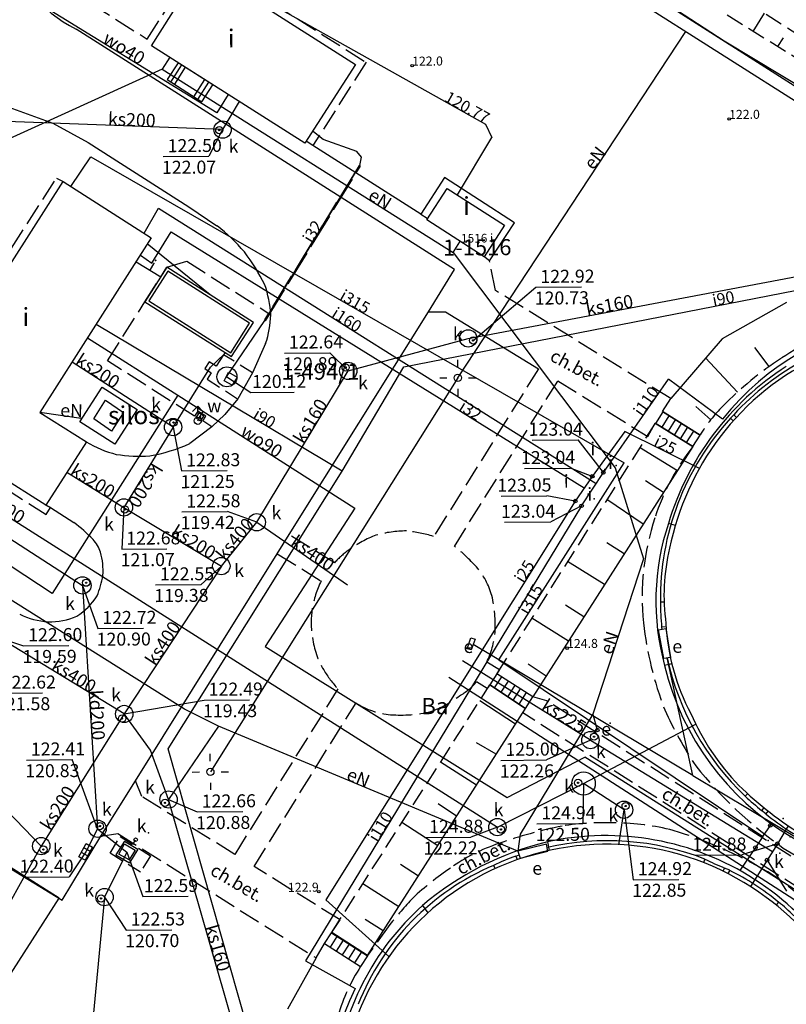
# Model space of a CAD drawing. Extents: x 7490082 to 119189402, y 5897176 to 147361190.
# Drawn here: x 7494560 to 7494613, y 5902568 to 5902636 of the extents above; entities that cross this region are included whole.
import ezdxf
from ezdxf.enums import TextEntityAlignment as Align

# ---------------------------------------------------------------- set-up
doc = ezdxf.new("R2010")
doc.units = 0
doc.header["$MEASUREMENT"] = 0
for name, pattern in [('1', [0]), ('11', [3, 2.5, -0.5]), ('4', [2.5, 1.5, -1]), ('BGS', [7.5, 7.5]), ('BUD', [0]), ('KOC', [2, 1.5, -0.5]), ('KOJ', [0]), ('KOU', [1.5, 1, -0.5]), ('UPE', [0]), ('UPW', [0]), ('WSD', [1.75, 1.25, -0.5]), ('WSG', [0]), ('WSQ', [1.75, 1.25, -0.5])]:
    doc.linetypes.add(name, pattern=pattern)
doc.layers.get('0').update_dxf_attribs({"color": 1, "linetype": 'CONTINUOUS', "lineweight": 70})
for name, color, linetype in [('EBTOO', 7, 'CONTINUOUS'), ('EBTPO', 7, '1'), ('EBUOA', 7, 'CONTINUOUS'), ('EBUPP', 7, 'BUD'), ('EBUTN', 7, 'CONTINUOUS'), ('NUMERY_DZIALEK', 7, 'CONTINUOUS'), ('NUMERY_KONTUROW', 3, 'CONTINUOUS'), ('PUNKTY_STAB', 7, 'CONTINUOUS'), ('SDROK', 7, 'CONTINUOUS'), ('SDRPK', 7, '11'), ('SZOPO', 7, 'BGS'), ('SZWPT', 7, '4'), ('UEEOA', 7, 'CONTINUOUS'), ('UEEOC', 1, 'CONTINUOUS'), ('UEEOO', 1, 'CONTINUOUS'), ('UEEPA', 1, '1'), ('UEEPON', 1, '1'), ('UEEPOS', 1, '1'), ('UINOA', 7, 'CONTINUOUS'), ('UINOO', 7, 'CONTINUOUS'), ('UINPA', 7, '1'), ('UINPO', 7, '1'), ('UKKOA', 34, 'CONTINUOUS'), ('UKKOO', 14, 'CONTINUOUS'), ('UKKPA', 7, '1'), ('UKKPOD', 23, '1'), ('UKKPOR', 34, '1'), ('UWWOA', 7, 'CONTINUOUS'), ('UWWOO', 5, 'CONTINUOUS'), ('UWWPA', 5, '1'), ('UWWPO', 5, 'UPW'), ('WUKOS', 7, 'CONTINUOUS'), ('WUKPS', 7, '1')]:
    doc.layers.add(name, color=color, linetype=linetype)

# ---------------------------------------------------------------- blocks, each defined once
blk = doc.blocks.new('LAT')
for p, q in [((0, 0.75), (0, 1.25)), ((-1.25, 0), (-0.75, 0)), ((0.75, 0), (1.25, 0)), ((0, -0.75), (0, -1.25))]:
    blk.add_line(p, q)
blk = doc.blocks.new('SLS')
blk.add_circle((0, 0), 0.25)
blk = doc.blocks.new('ARM')
blk.add_circle((0, 0), 0.125)
at = {"layer": 'PUNKTY_STAB'}
blk.add_point((0.885, 0.475), dxfattribs=at)
blk = doc.blocks.new('WLZ')
for radius in [0.25, 0.045]:
    blk.add_circle((0, 0), radius)
blk = doc.blocks.new('KRA')
for p, q in [((-0.525, 0.25), (0.525, 0.25)), ((-0.525, -0.25), (-0.525, 0.25)), ((-0.175, -0.25), (-0.175, 0.25)), ((0.175, -0.25), (0.175, 0.25)), ((0.525, 0.25), (0.525, -0.25)), ((0.525, -0.25), (-0.525, -0.25))]:
    blk.add_line(p, q)
blk = doc.blocks.new('HYP')
for p, q in [((0, 1), (-0.35355, 0.64645)), ((0, 0.5), (0, 1)), ((0, 1), (0.35355, 0.64645))]:
    blk.add_line(p, q)
blk.add_circle((0, 0), 0.25)
blk = doc.blocks.new('ZAS')
for p, q in [((-0.2, 0.2), (-0.2, -0.2)), ((0.2, 0.2), (-0.2, 0.2)), ((0.2, -0.2), (0.2, 0.2)), ((-0.2, -0.2), (0.2, -0.2))]:
    blk.add_line(p, q)
blk.add_circle((0, 0), 0.045)
blk = doc.blocks.new('WSP')
blk.add_circle((0, 0), 0.09)

msp = doc.modelspace()

# ---------------------------------------------------------------- linework, layer by layer
at = {"layer": 'EBTPO', "linetype": '1'}
for p, q in [((7494571.16, 5902633.12), (7494570.39, 5902631.96)), ((7494573.56, 5902631.59), (7494571.16, 5902633.12)), ((7494570.64, 5902631.79), (7494571.4, 5902632.97)), ((7494571.64, 5902632.82), (7494570.89, 5902631.63)), ((7494570.39, 5902631.96), (7494572.79, 5902630.42)), ((7494572.24, 5902630.77), (7494572.99, 5902631.96)), ((7494572.51, 5902630.59), (7494573.28, 5902631.77)), ((7494572.79, 5902630.42), (7494573.56, 5902631.59)), ((7494565.32, 5902608.48), (7494566.12, 5902609.76)), ((7494566.12, 5902609.76), (7494567.37, 5902608.91)), ((7494567.37, 5902608.91), (7494566.55, 5902607.63)), ((7494604.21, 5902608.15), (7494604.71, 5902608.95)), ((7494604.64, 5902607.89), (7494605.13, 5902608.68)), ((7494604.66, 5902608.98), (7494607.26, 5902607.35)), ((7494566.55, 5902607.63), (7494565.32, 5902608.48)), ((7494604.16, 5902608.18), (7494606.76, 5902606.56)), ((7494605.07, 5902607.62), (7494605.56, 5902608.41)), ((7494605.49, 5902607.35), (7494605.98, 5902608.15)), ((7494605.91, 5902607.09), (7494606.41, 5902607.89)), ((7494606.33, 5902606.83), (7494606.83, 5902607.62)), ((7494606.76, 5902606.56), (7494607.26, 5902607.35)), ((7494593.19, 5902590.83), (7494592.72, 5902590.06)), ((7494595.7, 5902589.22), (7494593.19, 5902590.83)), ((7494593.04, 5902589.84), (7494593.54, 5902590.62)), ((7494593.99, 5902590.32), (7494593.48, 5902589.56)), ((7494592.72, 5902590.06), (7494595.19, 5902588.43)), ((7494594.44, 5902590.03), (7494593.95, 5902589.24)), ((7494594.82, 5902589.78), (7494594.32, 5902589.01)), ((7494595.23, 5902589.52), (7494594.72, 5902588.73)), ((7494595.19, 5902588.43), (7494595.7, 5902589.22)), ((7494581.28, 5902572.15), (7494581.76, 5902572.89)), ((7494582.14, 5902572.64), (7494581.66, 5902571.9)), ((7494581.76, 5902572.89), (7494584.25, 5902571.3)), ((7494581.28, 5902572.15), (7494583.77, 5902570.56)), ((7494582.56, 5902572.38), (7494582.09, 5902571.63)), ((7494582.98, 5902572.11), (7494582.51, 5902571.37)), ((7494583.41, 5902571.83), (7494582.93, 5902571.09)), ((7494583.83, 5902571.57), (7494583.35, 5902570.82)), ((7494584.25, 5902571.3), (7494583.77, 5902570.56))]:
    msp.add_line(p, q, dxfattribs=at)
for centre, radius, start, end in [((7494623.19349, 5902596.22144), 18.24184, 85.8867585, 143.0223745), ((7494623.88932, 5902595.68245), 19.12193, 142.9863194, 168.4574077), ((7494618.56388, 5902596.24425), 13.80139, 166.3182235, 188.1141076), ((7494619.75284, 5902595.054), 14.8715, 182.9206928, 208.0204774), ((7494621.73084, 5902594.58354), 16.45166, 203.3326052, 224.2668043), ((7494627.30197, 5902600.71009), 24.72249, 225.4223012, 238.7188374), ((7494600.78097, 5902560.58035), 18.44186, 53.1750232, 173.9793083), ((7494601.30222, 5902560.8792), 17.8918, 27.3147879, 53.9376083)]:
    msp.add_arc(centre, radius, start, end, dxfattribs=at)
at = {"layer": 'EBUPP', "linetype": 'BUD'}
for p, q in [((7494569.31, 5902634.3), (7494572.78, 5902639.78)), ((7494572.78, 5902639.78), (7494583.43, 5902633.01)), ((7494579.92, 5902627.55), (7494569.31, 5902634.3)), ((7494583.43, 5902633.01), (7494579.92, 5902627.55)), ((7494555.48, 5902612.82), (7494563.19, 5902624.9)), ((7494563.19, 5902624.9), (7494569.29, 5902621)), ((7494588.35, 5902622.24), (7494589.77, 5902624.43)), ((7494589.77, 5902624.43), (7494593.73, 5902621.88)), ((7494592.32, 5902619.69), (7494588.35, 5902622.24)), ((7494593.73, 5902621.88), (7494592.32, 5902619.69)), ((7494569.29, 5902621), (7494561.59, 5902608.92)), ((7494561.99, 5902602.49), (7494549.48, 5902610.45)), ((7494561.59, 5902608.92), (7494564.8, 5902606.89)), ((7494564.8, 5902606.89), (7494561.99, 5902602.49))]:
    msp.add_line(p, q, dxfattribs=at)
at = {"layer": 'SDRPK', "linetype": 'KOC'}
for p, q in [((7494569.02, 5902634.76), (7494572.62, 5902640.46)), ((7494572.62, 5902640.46), (7494584.16, 5902633.16)), ((7494565.13, 5902637.21), (7494569.02, 5902634.76)), ((7494584.16, 5902633.16), (7494580.48, 5902627.4)), ((7494555.32, 5902613.55), (7494562.73, 5902625.14)), ((7494562.73, 5902625.14), (7494563.19, 5902624.9)), ((7494592.7, 5902619.42), (7494592.29, 5902619.71)), ((7494568.85, 5902616.58), (7494570.37, 5902618.97)), ((7494570.37, 5902618.97), (7494571.76, 5902619.39)), ((7494571.76, 5902619.39), (7494577.57, 5902615.68)), ((7494593.11, 5902617.36), (7494592.7, 5902619.42)), ((7494605.23, 5902609.87), (7494593.11, 5902617.36)), ((7494566.27, 5902612.48), (7494568.85, 5902616.58)), ((7494572.29, 5902608.65), (7494566.27, 5902612.48)), ((7494596.08, 5902611.93), (7494588.83, 5902600.33)), ((7494590.26, 5902599.64), (7494597.42, 5902611.1)), ((7494597.42, 5902611.1), (7494603.64, 5902607.26)), ((7494549, 5902610.13), (7494562.03, 5902601.85)), ((7494604.66, 5902608.98), (7494605.23, 5902609.87)), ((7494572.51, 5902609.01), (7494572.29, 5902608.65)), ((7494573.07, 5902608.66), (7494572.51, 5902609.01)), ((7494572.86, 5902608.33), (7494573.07, 5902608.66)), ((7494573.49, 5902607.91), (7494572.86, 5902608.33)), ((7494603.64, 5902607.26), (7494604.16, 5902608.18)), ((7494562.33, 5902602.33), (7494561.99, 5902602.49)), ((7494562.03, 5902601.85), (7494562.33, 5902602.33)), ((7494581.96, 5902598.51), (7494578.83, 5902600.46)), ((7494578.01, 5902599.13), (7494581.05, 5902597.25)), ((7494592.51, 5902591.64), (7494593.38, 5902591.11)), ((7494593.38, 5902591.11), (7494593.19, 5902590.83)), ((7494592.54, 5902589.81), (7494591.8, 5902590.26)), ((7494582.21, 5902589.78), (7494575.07, 5902578.32)), ((7494592.72, 5902590.06), (7494592.54, 5902589.81)), ((7494576.41, 5902577.48), (7494583.46, 5902588.82)), ((7494596.65, 5902588.95), (7494595.7, 5902589.22)), ((7494627.05, 5902569.62), (7494596.65, 5902588.95)), ((7494594.99, 5902588.12), (7494595.19, 5902588.43)), ((7494626.22, 5902568.29), (7494594.99, 5902588.12)), ((7494568.64, 5902582.32), (7494568.19, 5902583.41)), ((7494575.07, 5902578.32), (7494568.64, 5902582.32)), ((7494565.8, 5902579.58), (7494566.98, 5902579.76)), ((7494566.98, 5902579.76), (7494580.69, 5902571.16)), ((7494582.35, 5902573.79), (7494576.41, 5902577.48)), ((7494581.76, 5902572.89), (7494582.35, 5902573.79)), ((7494585.79, 5902573.46), (7494584.26, 5902571.33)), ((7494580.69, 5902571.16), (7494581.28, 5902572.15)), ((7494584.26, 5902571.33), (7494584.25, 5902571.3))]:
    msp.add_line(p, q, dxfattribs=at)
at = {"layer": 'SDRPK', "linetype": 'KOJ'}
for p, q in [((7494590.28, 5902618.8), (7494564.1, 5902635.46)), ((7494559.43, 5902630.05), (7494562.49, 5902628.95)), ((7494562.49, 5902628.95), (7494564.93, 5902627.6)), ((7494580.48, 5902627.4), (7494580.02, 5902627.7)), ((7494564.93, 5902627.6), (7494571.88, 5902623.16)), ((7494587.94, 5902622.65), (7494580.48, 5902627.4)), ((7494589.59, 5902625.18), (7494587.94, 5902622.65)), ((7494594.43, 5902622.05), (7494589.59, 5902625.18)), ((7494571.88, 5902623.16), (7494573.84, 5902621.84)), ((7494587.94, 5902622.65), (7494588.38, 5902622.37)), ((7494592.7, 5902619.42), (7494594.43, 5902622.05)), ((7494588.47, 5902615.88), (7494590.28, 5902618.8)), ((7494578.83, 5902600.46), (7494588.47, 5902615.88)), ((7494577.2, 5902613.68), (7494576.3, 5902611.66)), ((7494576.3, 5902611.66), (7494575.27, 5902609.86)), ((7494564.35, 5902608.26), (7494565.89, 5902610.66)), ((7494565.89, 5902610.66), (7494568.31, 5902609.12)), ((7494575.27, 5902609.86), (7494574.38, 5902608.78)), ((7494568.31, 5902609.12), (7494566.78, 5902606.71)), ((7494574.38, 5902608.78), (7494573.49, 5902607.91)), ((7494566.78, 5902606.71), (7494564.35, 5902608.26)), ((7494573.49, 5902607.91), (7494571.95, 5902606.76)), ((7494561.99, 5902602.49), (7494562.33, 5902602.33)), ((7494562.33, 5902602.33), (7494563.94, 5902601.3)), ((7494578.01, 5902599.13), (7494578.83, 5902600.46)), ((7494568.19, 5902583.41), (7494578.01, 5902599.13)), ((7494565.8, 5902579.58), (7494568.19, 5902583.41)), ((7494563.12, 5902575.16), (7494565.8, 5902579.58)), ((7494558.78, 5902577.8), (7494563.12, 5902575.16))]:
    msp.add_line(p, q, dxfattribs=at)
at = {"layer": 'SDRPK', "linetype": 'KOU'}
for p, q in [((7494574.3, 5902612.91), (7494573.78, 5902612.13)), ((7494576.3, 5902611.66), (7494574.3, 5902612.91)), ((7494573.3, 5902612.42), (7494572.99, 5902611.95)), ((7494573.78, 5902612.13), (7494573.3, 5902612.42)), ((7494572.99, 5902611.95), (7494573.44, 5902611.65)), ((7494573.44, 5902611.65), (7494573.17, 5902611.22)), ((7494573.17, 5902611.22), (7494575.27, 5902609.86)), ((7494566.44, 5902578.4), (7494567.13, 5902579.56)), ((7494567.13, 5902579.56), (7494569.24, 5902578.23)), ((7494568.54, 5902577.08), (7494566.44, 5902578.4)), ((7494569.24, 5902578.23), (7494568.54, 5902577.08))]:
    msp.add_line(p, q, dxfattribs=at)
at = {"layer": 'SDRPK', "linetype": 'KOJ'}
for centre, radius, start, end in [((7494567.7737, 5902643.04188), 8.43085, 188.7919496, 244.1422983), ((7494565.11619, 5902610.85471), 14.03141, 40.8092417, 51.5392029), ((7494563.62192, 5902610.89171), 15.17153, 26.8943092, 37.012654), ((7494568.32777, 5902614.91306), 9.27093, 4.7275175, 17.8477275), ((7494570.49158, 5902615.94684), 7.08071, 341.3654535, 357.8171923), ((7494568.65378, 5902613.13255), 7.34074, 238.3075241, 255.9658744), ((7494567.09933, 5902617.592), 11.8712, 280.1663038, 294.1124246), ((7494568.52841, 5902617.01835), 11.13112, 261.4506941, 273.4315294), ((7494558.07924, 5902593.42887), 9.81099, 42.9116342, 53.3451608), ((7494563.91746, 5902598.74079), 1.92019, 15.1406779, 45.4365689), ((7494561.67772, 5902597.99045), 4.28043, 355.0797782, 17.005505), ((7494560.02433, 5902598.5529), 5.9906, 337.0847922, 351.0732615), ((7494561.53864, 5902598.79597), 4.76048, 303.1510156, 327.2452765), ((7494562.60329, 5902600.01897), 5.62057, 244.5779535, 265.4193154), ((7494562.17412, 5902599.52683), 5.11051, 269.7790746, 292.6465154)]:
    msp.add_arc(centre, radius, start, end, dxfattribs=at)
at = {"layer": 'SDRPK', "linetype": 'KOC'}
for centre, radius, start, end in [((7494622.03741, 5902598.79462), 16.62168, 104.3147819, 123.3785142), ((7494626.5976, 5902591.83464), 24.94251, 123.3299421, 135.4076355), ((7494616.28398, 5902601.83043), 10.58107, 134.7439182, 148.529144), ((7494619.16628, 5902596.8006), 15.78159, 141.7963628, 162.211978), ((7494620.83346, 5902596.10647), 17.58177, 161.71784, 185.7489681), ((7494587.69365, 5902592.92206), 8.02081, 110.8781936, 125.9748815), ((7494586.99179, 5902592.6804), 8.03081, 90.274131, 105.5775913), ((7494585.90394, 5902590.65471), 10.11102, 73.2005685, 84.0424961), ((7494586.91781, 5902593.9408), 6.74068, 125.724775, 137.3723491), ((7494583.8107, 5902591.15604), 10.66107, 41.5320872, 52.7670178), ((7494587.66495, 5902594.74078), 5.40054, 16.0287636, 40.1743769), ((7494587.05878, 5902594.24508), 6.72068, 153.4483318, 171.0156086), ((7494583.7232, 5902594.13079), 9.37094, 357.2626646, 12.957224), ((7494586.71591, 5902594.38557), 6.36064, 171.783325, 189.6025304), ((7494627.89021, 5902597.17374), 24.71249, 186.5721138, 200.9570205), ((7494586.886, 5902594.32541), 6.23063, 334.4583491, 354.0844011), ((7494586.43801, 5902594.15304), 6.05061, 187.8701592, 210.4167163), ((7494588.0151, 5902595.1795), 7.9308, 211.0433193, 222.9430452), ((7494588.45465, 5902593.1411), 4.41044, 299.3132712, 319.2786233), ((7494586.21965, 5902592.95877), 4.9805, 236.3022937, 265.7723112), ((7494586.24979, 5902594.92201), 7.12072, 289.5388935, 307.7979919), ((7494586.55912, 5902596.74423), 8.78088, 265.3841432, 283.6497598), ((7494631.58789, 5902600.55687), 29.43297, 204.5349402, 213.2023074), ((7494630.09223, 5902603.05606), 29.69299, 218.8268619, 234.9049106), ((7494604.28339, 5902547.93841), 33.00333, 101.4566307, 109.3723137), ((7494600.67167, 5902561.57236), 18.94191, 87.7751601, 98.9400896), ((7494601.22044, 5902563.4493), 17.05172, 75.772872, 89.3730791), ((7494596.74536, 5902551.37911), 29.88301, 59.4108723, 73.1425591), ((7494597.30316, 5902567.13376), 12.58127, 108.3802542, 125.5539209), ((7494621.66551, 5902592.42834), 16.17163, 237.6854128, 255.8984264), ((7494602.16841, 5902559.42018), 21.69219, 124.1618207, 132.9373206), ((7494602.27958, 5902561.98045), 17.95181, 34.3090534, 57.3974007), ((7494606.83434, 5902556.82285), 26.8227, 136.4568972, 141.6657614), ((7494594.71242, 5902563.47133), 13.03131, 147.0715691, 163.4941767)]:
    msp.add_arc(centre, radius, start, end, dxfattribs=at)
at = {"layer": 'SZOPO', "linetype": 'BGS'}
for p, q in [((7494570.37, 5902659.86), (7494608.93, 5902634.64)), ((7494608.93, 5902634.64), (7494631.77, 5902620.81)), ((7494562.91, 5902575.28), (7494524.88, 5902599.49)), ((7494556.28, 5902564.95), (7494562.91, 5902575.28))]:
    msp.add_line(p, q, dxfattribs=at)
at = {"layer": 'SZWPT', "linetype": '1'}
for p, q in [((7494570.37, 5902618.97), (7494568.85, 5902616.58)), ((7494576.36, 5902615.15), (7494570.37, 5902618.97)), ((7494570.44, 5902618.69), (7494569.12, 5902616.64)), ((7494576.08, 5902615.09), (7494570.44, 5902618.69)), ((7494568.85, 5902616.58), (7494574.85, 5902612.78)), ((7494569.12, 5902616.64), (7494574.79, 5902613.05)), ((7494574.79, 5902613.05), (7494576.08, 5902615.09)), ((7494574.85, 5902612.78), (7494576.36, 5902615.15))]:
    msp.add_line(p, q, dxfattribs=at)
at = {"layer": 'UEEPA', "linetype": '1'}
for p, q in [((7494604.39, 5902593.86), (7494604.89, 5902593.95)), ((7494604.75, 5902591.87), (7494604.39, 5902593.86)), ((7494604.89, 5902593.95), (7494605.21, 5902591.96)), ((7494591.14, 5902592.55), (7494591.41, 5902593.32)), ((7494591.41, 5902593.32), (7494591.7, 5902593.21)), ((7494591.7, 5902593.21), (7494591.43, 5902592.47)), ((7494591.43, 5902592.47), (7494591.14, 5902592.55)), ((7494605.21, 5902591.96), (7494604.75, 5902591.87)), ((7494596.63, 5902579.03), (7494594.66, 5902578.54)), ((7494596.74, 5902578.54), (7494596.63, 5902579.03)), ((7494594.66, 5902578.54), (7494594.82, 5902578.05)), ((7494594.82, 5902578.05), (7494596.74, 5902578.54))]:
    msp.add_line(p, q, dxfattribs=at)
at = {"layer": 'UEEPON', "linetype": '1'}
for p, q in [((7494596.13, 5902641.75), (7494624.53, 5902623.68)), ((7494590.5, 5902611.31), (7494606.28, 5902635.29)), ((7494570.57, 5902633.5), (7494570.05, 5902632.69)), ((7494570.05, 5902632.69), (7494558.56, 5902627.45)), ((7494570.05, 5902632.69), (7494590.17, 5902619.98)), ((7494573.37, 5902617.06), (7494569.02, 5902620.58)), ((7494590.17, 5902619.98), (7494590.65, 5902620.72)), ((7494590.65, 5902620.72), (7494590.67, 5902620.75)), ((7494590.17, 5902619.98), (7494601.39, 5902605.08)), ((7494590.5, 5902611.31), (7494573.38, 5902584.03)), ((7494564.44, 5902608.5), (7494561.59, 5902608.92)), ((7494609.59, 5902608.75), (7494609.37, 5902608.51)), ((7494609.77, 5902608.58), (7494609.59, 5902608.75)), ((7494609.56, 5902608.34), (7494609.37, 5902608.51)), ((7494601.39, 5902605.08), (7494603.34, 5902598.79)), ((7494571.6, 5902588.37), (7494546.2, 5902604.36)), ((7494603.34, 5902598.79), (7494599.84, 5902588.02)), ((7494604.77, 5902595.79), (7494604.52, 5902595.78)), ((7494604.85, 5902594.08), (7494604.6, 5902594.04)), ((7494604.6, 5902594.04), (7494604.62, 5902593.9)), ((7494606.77, 5902583.78), (7494591.57, 5902592.84)), ((7494606.77, 5902583.78), (7494604.98, 5902591.92)), ((7494573.94, 5902587.2), (7494571.6, 5902588.37)), ((7494599.84, 5902588.02), (7494594.81, 5902579.73)), ((7494599.84, 5902588.02), (7494600.15, 5902586.93)), ((7494573.94, 5902587.2), (7494570.49, 5902582.12)), ((7494594.66, 5902578.54), (7494573.94, 5902587.2)), ((7494606.77, 5902583.78), (7494627.64, 5902571.25)), ((7494610.55, 5902582.52), (7494610.39, 5902582.34)), ((7494611.68, 5902581.55), (7494611.52, 5902581.35)), ((7494611.8, 5902581.12), (7494611.52, 5902581.35)), ((7494611.95, 5902581.32), (7494611.8, 5902581.12)), ((7494594.81, 5902579.73), (7494594.66, 5902578.54)), ((7494594.51, 5902578.2), (7494594.75, 5902578.28)), ((7494594.51, 5902578.2), (7494594.61, 5902577.97)), ((7494607.6, 5902577.99), (7494607.51, 5902577.76)), ((7494592.98, 5902577.56), (7494593.08, 5902577.34)), ((7494608.95, 5902577.37), (7494608.84, 5902577.17)), ((7494609.31, 5902577.22), (7494608.95, 5902577.37)), ((7494609.31, 5902577.22), (7494609.19, 5902576.99)), ((7494612.68, 5902575.02), (7494612.52, 5902574.82))]:
    msp.add_line(p, q, dxfattribs=at)
for centre, radius, start, end in [((7494623.11026, 5902596.37136), 18.33185, 98.3731596, 137.5221529), ((7494622.92, 5902596.05684), 18.40185, 137.4136323, 180.8502802), ((7494621.41171, 5902595.71031), 16.8917, 179.7508632, 185.6608388), ((7494623.45472, 5902596.04015), 18.93191, 192.5807433, 226.3427831), ((7494638.453, 5902613.36422), 41.83422, 227.861203, 229.9281557), ((7494623.96372, 5902596.28026), 19.43196, 231.2619558, 243.2578535), ((7494600.8549, 5902560.75201), 18.51187, 68.6467501, 103.0387284), ((7494600.38065, 5902561.97836), 17.25174, 109.8867022, 115.4154174), ((7494626.93604, 5902618.41935), 44.81452, 244.4326965, 246.3376562), ((7494599.78615, 5902561.54639), 17.40175, 113.0363467, 158.4315103), ((7494601.42034, 5902561.44748), 17.63178, 50.3255693, 63.414785), ((7494606.40013, 5902566.83793), 10.31104, 44.5061072, 52.5013936)]:
    msp.add_arc(centre, radius, start, end, dxfattribs=at)
at = {"layer": 'UEEPOS', "linetype": 'UPE'}
for p, q in [((7494577.19, 5902637.42), (7494592.41, 5902628.87)), ((7494592.41, 5902628.87), (7494592.85, 5902627.94)), ((7494590.48, 5902623.98), (7494592.85, 5902627.94))]:
    msp.add_line(p, q, dxfattribs=at)
at = {"layer": 'UINOA'}
for p, q in [((7494574.53, 5902611.38), (7494576.19, 5902610.3)), ((7494576.19, 5902610.3), (7494579.19, 5902610.32)), ((7494595.64, 5902606.99), (7494598.83, 5902607.02)), ((7494600.57, 5902604.76), (7494598.83, 5902607.02)), ((7494595.11, 5902605.04), (7494598.3, 5902605.06)), ((7494599.8, 5902604.49), (7494598.3, 5902605.06)), ((7494593.51, 5902603.13), (7494596.67, 5902603.15)), ((7494598.63, 5902602.78), (7494596.67, 5902603.15)), ((7494599.06, 5902602.45), (7494596.93, 5902601.34)), ((7494593.74, 5902601.32), (7494596.93, 5902601.34))]:
    msp.add_line(p, q, dxfattribs=at)
at = {"layer": 'UINPA', "linetype": '11'}
for p, q in [((7494583.68, 5902626.02), (7494577.12, 5902615.32)), ((7494577.2, 5902615.26), (7494583.76, 5902625.97)), ((7494583.76, 5902625.97), (7494583.68, 5902626.02)), ((7494577.12, 5902615.32), (7494577.2, 5902615.26))]:
    msp.add_line(p, q, dxfattribs=at)
at = {"layer": 'UINPA', "linetype": '1'}
for p, q in [((7494574.33, 5902611.11), (7494574.64, 5902611.7)), ((7494574.64, 5902611.7), (7494575.23, 5902611.36)), ((7494575.23, 5902611.36), (7494574.89, 5902610.81)), ((7494574.89, 5902610.81), (7494574.33, 5902611.11))]:
    msp.add_line(p, q, dxfattribs=at)
msp.add_circle((7494574.53, 5902611.38), 0.69007, dxfattribs=at)
at = {"layer": 'UINPO', "linetype": '1'}
for p, q in [((7494592.89, 5902644.86), (7494665.67, 5902598.48)), ((7494580.51, 5902628.33), (7494580.45, 5902628.37)), ((7494581.19, 5902627.82), (7494580.51, 5902628.33)), ((7494583.52, 5902626.98), (7494581.19, 5902627.82)), ((7494583.84, 5902626.58), (7494583.52, 5902626.98)), ((7494563.72, 5902624.55), (7494565.11, 5902626.62)), ((7494565.11, 5902626.62), (7494602.01, 5902605.42)), ((7494583.72, 5902626), (7494583.84, 5902626.58)), ((7494577.16, 5902615.29), (7494583.72, 5902626)), ((7494568.79, 5902621.33), (7494569.8, 5902623.06)), ((7494569.8, 5902623.06), (7494600.07, 5902603.99)), ((7494569.33, 5902619.26), (7494570.68, 5902621.42)), ((7494570.68, 5902621.42), (7494599.25, 5902603.7)), ((7494568.54, 5902619.81), (7494569.33, 5902619.26)), ((7494568.24, 5902619.35), (7494569.95, 5902618.3)), ((7494586.77, 5902612.07), (7494621.77, 5902618.91)), ((7494588.47, 5902615.88), (7494589.64, 5902615.88)), ((7494589.64, 5902615.88), (7494596.08, 5902611.93)), ((7494582.5, 5902604.84), (7494565.47, 5902615.01)), ((7494574.44, 5902611.3), (7494577.16, 5902615.29)), ((7494582.5, 5902604.84), (7494586.77, 5902612.07)), ((7494600.57, 5902604.76), (7494605.08, 5902611.22)), ((7494608.81, 5902608.46), (7494605.08, 5902611.22)), ((7494602.06, 5902607.59), (7494599.8, 5902604.49)), ((7494607.22, 5902605.04), (7494602.06, 5902607.59)), ((7494593.35, 5902591.78), (7494602.01, 5902605.42)), ((7494570.46, 5902585.62), (7494582.5, 5902604.84)), ((7494599.8, 5902604.49), (7494598.63, 5902602.78)), ((7494599.06, 5902602.45), (7494600.57, 5902604.76)), ((7494599.06, 5902602.45), (7494579.96, 5902570.94)), ((7494598.63, 5902602.78), (7494581.36, 5902575.18)), ((7494605.55, 5902601.09), (7494605.07, 5902601.23)), ((7494593.35, 5902591.78), (7494611.61, 5902579.57)), ((7494605.3, 5902591.52), (7494604.81, 5902591.4)), ((7494625.19, 5902567.83), (7494589.89, 5902590.56)), ((7494580.08, 5902551.74), (7494570.46, 5902585.62)), ((7494611.61, 5902579.57), (7494612.13, 5902580.33)), ((7494612.13, 5902580.33), (7494612.2, 5902580.44)), ((7494611.61, 5902579.57), (7494611.09, 5902578.79)), ((7494596.71, 5902579.19), (7494596.83, 5902578.6)), ((7494611.09, 5902578.79), (7494610.02, 5902577.2)), ((7494581.36, 5902575.18), (7494585.73, 5902571.24)), ((7494588.06, 5902574.78), (7494588.42, 5902574.27)), ((7494579.96, 5902570.94), (7494583.4, 5902569.03))]:
    msp.add_line(p, q, dxfattribs=at)
for centre, radius, start, end in [((7494623.64137, 5902596.59053), 18.99191, 57.4637609, 141.337208), ((7494623.88613, 5902595.62079), 19.63198, 122.8854597, 163.4033412), ((7494621.08521, 5902595.88323), 16.8817, 161.5413428, 195.4173573), ((7494623.23315, 5902595.84488), 18.95191, 193.5789588, 283.3279899), ((7494600.73972, 5902560.59761), 19.02192, 12.2195773, 102.244009), ((7494601.56062, 5902558.9798), 20.78209, 103.5099169, 130.5298239), ((7494600.43341, 5902560.97023), 18.54187, 131.8794221, 173.865629), ((7494601.28403, 5902560.35553), 19.882, 154.1250977, 236.5447462)]:
    msp.add_arc(centre, radius, start, end, dxfattribs=at)
at = {"layer": 'UKKOA'}
for p, q in [((7494574.23, 5902628.5), (7494573.27, 5902626.65)), ((7494570.11, 5902626.63), (7494573.27, 5902626.65)), ((7494591.56, 5902613.9), (7494595.9, 5902617.58)), ((7494595.9, 5902617.58), (7494599.06, 5902617.6)), ((7494578.5, 5902613.02), (7494581.65, 5902613.05)), ((7494582.92, 5902611.79), (7494581.65, 5902613.05)), ((7494570.8, 5902607.9), (7494571.38, 5902604.87)), ((7494571.38, 5902604.87), (7494574.54, 5902604.89)), ((7494567.4, 5902602.34), (7494567.25, 5902599.46)), ((7494571.4, 5902602.03), (7494574.56, 5902602.05)), ((7494576.59, 5902601.31), (7494574.56, 5902602.05)), ((7494567.25, 5902599.46), (7494570.38, 5902599.48)), ((7494574.14, 5902598.28), (7494572.74, 5902597)), ((7494569.58, 5902596.98), (7494572.74, 5902597)), ((7494564.53, 5902596.94), (7494565.59, 5902593.96)), ((7494565.59, 5902593.96), (7494568.75, 5902593.98)), ((7494558.72, 5902593.34), (7494560.46, 5902592.76)), ((7494560.46, 5902592.76), (7494563.58, 5902592.79)), ((7494558.63, 5902589.48), (7494561.76, 5902589.5)), ((7494567.42, 5902588.04), (7494572.95, 5902589)), ((7494572.95, 5902589), (7494576.1, 5902589.02)), ((7494599.68, 5902586.23), (7494596.63, 5902584.86)), ((7494560.65, 5902584.85), (7494563.81, 5902584.88)), ((7494565.58, 5902580.1), (7494563.81, 5902584.88)), ((7494593.48, 5902584.83), (7494596.63, 5902584.86)), ((7494599.2, 5902583.23), (7494599.16, 5902580.46)), ((7494570.49, 5902582.12), (7494572.47, 5902581.26)), ((7494561.68, 5902578.9), (7494559.33, 5902581.34)), ((7494602, 5902581.41), (7494602.64, 5902576.57)), ((7494572.47, 5902581.26), (7494575.63, 5902581.28)), ((7494593.24, 5902580.21), (7494591.39, 5902579.52)), ((7494595.96, 5902580.44), (7494599.16, 5902580.46)), ((7494588.2, 5902579.5), (7494591.39, 5902579.52)), ((7494612.61, 5902579.06), (7494610.15, 5902578.29)), ((7494564.76, 5902578.49), (7494563.61, 5902576.76)), ((7494567.61, 5902578.47), (7494568.71, 5902575.4)), ((7494606.96, 5902578.27), (7494610.15, 5902578.29)), ((7494611.9, 5902577.93), (7494613.24, 5902575.78)), ((7494560.42, 5902576.74), (7494563.61, 5902576.76)), ((7494602.64, 5902576.57), (7494605.8, 5902576.59)), ((7494566.06, 5902575.36), (7494567.56, 5902573.08)), ((7494568.71, 5902575.4), (7494571.84, 5902575.42)), ((7494567.56, 5902573.08), (7494570.72, 5902573.1))]:
    msp.add_line(p, q, dxfattribs=at)
at = {"layer": 'UKKPA', "linetype": '1'}
for p, q in [((7494567.43, 5902579.23), (7494566.85, 5902578.29)), ((7494567.05, 5902578.33), (7494567.45, 5902579.04)), ((7494567.43, 5902579.23), (7494568.37, 5902578.68)), ((7494567.45, 5902579.04), (7494568.17, 5902578.62)), ((7494568.17, 5902578.62), (7494567.76, 5902577.95)), ((7494568.37, 5902578.68), (7494567.78, 5902577.73)), ((7494566.85, 5902578.29), (7494567.78, 5902577.73)), ((7494567.76, 5902577.95), (7494567.05, 5902578.33))]:
    msp.add_line(p, q, dxfattribs=at)
for centre, radius in [((7494574.23, 5902628.5), 0.60006), ((7494570.8, 5902607.9), 0.60006), ((7494567.4, 5902602.34), 0.60006), ((7494564.53, 5902596.94), 0.60006), ((7494599.2, 5902583.23), 0.81008), ((7494565.58, 5902580.1), 0.60006), ((7494566.06, 5902575.36), 0.60006)]:
    msp.add_circle(centre, radius, dxfattribs=at)
at = {"layer": 'UKKPOD', "linetype": '1'}
for p, q in [((7494538.41, 5902613.78), (7494564.53, 5902596.94)), ((7494564.53, 5902596.94), (7494565.58, 5902580.1)), ((7494565.58, 5902580.1), (7494564.76, 5902578.49)), ((7494565.58, 5902580.1), (7494567.61, 5902578.47)), ((7494568.02, 5902579.01), (7494568.21, 5902579.33)), ((7494567.61, 5902578.47), (7494566.06, 5902575.36)), ((7494566.06, 5902575.36), (7494564.21, 5902555.98))]:
    msp.add_line(p, q, dxfattribs=at)
at = {"layer": 'UKKPOR', "linetype": '1'}
for p, q in [((7494575.38, 5902630.43), (7494574.23, 5902628.5)), ((7494574.23, 5902628.5), (7494558.55, 5902629.09)), ((7494591.22, 5902614.04), (7494622.57, 5902619.97)), ((7494582.92, 5902611.79), (7494591.22, 5902614.04)), ((7494573.4, 5902612.04), (7494574.35, 5902612.98)), ((7494574.35, 5902612.98), (7494574.41, 5902613.05)), ((7494570.8, 5902607.9), (7494563.81, 5902612.4)), ((7494570.8, 5902607.9), (7494573.4, 5902612.04)), ((7494576.59, 5902601.31), (7494582.92, 5902611.79)), ((7494546.3, 5902610), (7494593.24, 5902580.21)), ((7494570.8, 5902607.9), (7494567.4, 5902602.34)), ((7494563.44, 5902604.77), (7494567.4, 5902602.34)), ((7494567.4, 5902602.34), (7494574.14, 5902598.28)), ((7494574.14, 5902598.28), (7494576.59, 5902601.31)), ((7494576.59, 5902601.31), (7494582.86, 5902596.98)), ((7494574.14, 5902598.28), (7494567.42, 5902588.04)), ((7494567.42, 5902588.04), (7494558.72, 5902593.34)), ((7494599.68, 5902586.23), (7494590.83, 5902591.72)), ((7494567.42, 5902588.04), (7494561.68, 5902578.9)), ((7494569.25, 5902585.53), (7494567.42, 5902588.04)), ((7494599.2, 5902583.23), (7494606.96, 5902587.34)), ((7494599.68, 5902586.23), (7494612.27, 5902578.53)), ((7494570.49, 5902582.12), (7494569.25, 5902585.53)), ((7494593.24, 5902580.21), (7494599.2, 5902583.23)), ((7494602, 5902581.41), (7494599.2, 5902583.23)), ((7494579.58, 5902550.38), (7494570.49, 5902582.12)), ((7494601.65, 5902578.99), (7494602, 5902581.41)), ((7494613.36, 5902580.29), (7494612.61, 5902579.06)), ((7494559.52, 5902575.02), (7494561.68, 5902578.9)), ((7494612.61, 5902579.06), (7494611.9, 5902577.93)), ((7494611.9, 5902577.93), (7494610.74, 5902576.1))]:
    msp.add_line(p, q, dxfattribs=at)
for centre in [(7494591.22, 5902614.04), (7494582.92, 5902611.79), (7494576.59, 5902601.31), (7494574.14, 5902598.28), (7494567.42, 5902588.04), (7494599.68, 5902586.23), (7494570.49, 5902582.12), (7494602, 5902581.41), (7494593.24, 5902580.21), (7494561.68, 5902578.9)]:
    msp.add_circle(centre, 0.60006, dxfattribs=at)
at = {"layer": 'UWWPO', "linetype": '1'}
for p, q in [((7494573.82, 5902629.65), (7494551.6, 5902643.35)), ((7494574.62, 5902630.92), (7494573.82, 5902629.65)), ((7494564.88, 5902614.09), (7494571.13, 5902610.11)), ((7494571.13, 5902610.11), (7494562.43, 5902596.39)), ((7494571.13, 5902610.11), (7494583.37, 5902602.29)), ((7494572.51, 5902608.34), (7494572.66, 5902608.61)), ((7494572.66, 5902608.61), (7494572.89, 5902608.97)), ((7494562.43, 5902596.39), (7494550.02, 5902604.51)), ((7494583.37, 5902602.29), (7494577.17, 5902592.71)), ((7494577.17, 5902592.71), (7494593.91, 5902582.26)), ((7494593.91, 5902582.26), (7494599.29, 5902585.05)), ((7494621.5, 5902571.01), (7494599.29, 5902585.05))]:
    msp.add_line(p, q, dxfattribs=at)
at = {"layer": 'WUKPS', "linetype": 'WSD'}
for p, q in [((7494605.94, 5902640.28), (7494626.05, 5902627.36)), ((7494604.66, 5902608.98), (7494605.23, 5902609.87)), ((7494604.16, 5902608.18), (7494593.19, 5902590.83)), ((7494581.76, 5902572.89), (7494592.72, 5902590.06))]:
    msp.add_line(p, q, dxfattribs=at)
at = {"layer": 'WUKPS', "linetype": 'WSQ'}
msp.add_line((7494625.06, 5902626.53), (7494604.51, 5902639.28), dxfattribs=at)
at = {"layer": 'WUKPS', "linetype": '1'}
for p, q in [((7494610.94, 5902635.29), (7494611.72, 5902636.56)), ((7494612.64, 5902634.24), (7494613.03, 5902634.86)), ((7494613.25, 5902616.53), (7494608.78, 5902614.02)), ((7494608.78, 5902614.02), (7494605.23, 5902609.87)), ((7494612.05, 5902612.09), (7494611.06, 5902613.4)), ((7494609.86, 5902610.32), (7494607.64, 5902612.69)), ((7494608, 5902608.41), (7494606.96, 5902609.32)), ((7494607.26, 5902607.35), (7494604.66, 5902608.98)), ((7494606.76, 5902606.56), (7494604.16, 5902608.18)), ((7494605.69, 5902604.87), (7494603.08, 5902606.48)), ((7494604.73, 5902603.38), (7494603.48, 5902604.17)), ((7494603.32, 5902601.17), (7494600.82, 5902602.9)), ((7494602.02, 5902599.13), (7494600.81, 5902599.89)), ((7494600.66, 5902597.01), (7494598.1, 5902598.6)), ((7494599.23, 5902594.76), (7494597.96, 5902595.57)), ((7494598.16, 5902593.08), (7494595.63, 5902594.68)), ((7494595.7, 5902589.22), (7494593.19, 5902590.83)), ((7494596.62, 5902590.66), (7494595.36, 5902591.5)), ((7494595.19, 5902588.43), (7494592.72, 5902590.06)), ((7494594.49, 5902587.33), (7494592.02, 5902588.96)), ((7494593.16, 5902585.26), (7494591.8, 5902586.05)), ((7494591.8, 5902583.12), (7494589.3, 5902584.7)), ((7494590.42, 5902580.96), (7494589.15, 5902581.81)), ((7494589.12, 5902578.92), (7494586.63, 5902580.52)), ((7494587.77, 5902576.81), (7494586.54, 5902577.63)), ((7494586.42, 5902574.69), (7494583.92, 5902576.29)), ((7494585.34, 5902573.02), (7494584.09, 5902573.81)), ((7494584.26, 5902571.33), (7494581.76, 5902572.89)), ((7494584.26, 5902571.33), (7494581.78, 5902572.92)), ((7494580.69, 5902571.16), (7494578.71, 5902567.6))]:
    msp.add_line(p, q, dxfattribs=at)
at = {"layer": 'WUKPS', "linetype": 'WSG'}
for p, q in [((7494606.76, 5902606.56), (7494595.7, 5902589.22)), ((7494584.26, 5902571.33), (7494595.19, 5902588.43))]:
    msp.add_line(p, q, dxfattribs=at)
at = {"layer": 'WUKPS', "linetype": '1'}
msp.add_point((7494606.76, 5902606.56), dxfattribs=at)

# ---------------------------------------------------------------- block references
at = {"layer": 'UEEPA', "rotation": 0.402042}
for name, p in [('LAT', (7494590.5, 5902611.31)), ('SLS', (7494590.5, 5902611.31)), ('ARM', (7494600.15, 5902586.93)), ('LAT', (7494573.38, 5902584.03)), ('SLS', (7494573.38, 5902584.03))]:
    msp.add_blockref(name, p, dxfattribs=at)
at = {"layer": 'UINPA', "rotation": 0.402042}
for p in [(7494600.57, 5902604.76), (7494599.8, 5902604.49), (7494598.63, 5902602.78), (7494599.06, 5902602.45), (7494612.13, 5902580.33), (7494611.09, 5902578.79)]:
    msp.add_blockref('ARM', p, dxfattribs=at)
at = {"layer": 'UKKPA'}
for name, p, rotation in [('WLZ', (7494574, 5902628.46), 0.402042), ('WLZ', (7494591.56, 5902613.9), 0.402042), ('WLZ', (7494582.74, 5902612.03), 0.402042), ('WLZ', (7494570.83, 5902608.21), 0.402042), ('WLZ', (7494567.46, 5902602.2), 0.402042), ('WLZ', (7494564.79, 5902597.13), 0.402042), ('WLZ', (7494567.28, 5902587.73), 0.402042), ('WLZ', (7494599.93, 5902586.47), 0.402042), ('WLZ', (7494598.82, 5902583.28), 0.402042), ('WLZ', (7494570.25, 5902581.89), 0.402042), ('WLZ', (7494602.11, 5902581.67), 0.402042), ('WLZ', (7494565.74, 5902580.28), 0.402042), ('WLZ', (7494593.48, 5902580.05), 0.402042), ('ARM', (7494568.21, 5902579.33), 0.402042), ('ARM', (7494612.61, 5902579.06), 0.402042), ('WLZ', (7494561.83, 5902578.66), 0.402042), ('KRA', (7494564.76, 5902578.49), 60.64204300000001), ('ARM', (7494611.9, 5902577.93), 0.402042), ('WLZ', (7494565.82, 5902575.27), 0.402042)]:
    msp.add_blockref(name, p, dxfattribs=dict(at, rotation=rotation))
at = {"layer": 'UWWPA'}
for name, p, rotation in [('HYP', (7494572.51, 5902608.34), 0.402042), ('ZAS', (7494572.66, 5902608.61), 54.75204300000001)]:
    msp.add_blockref(name, p, dxfattribs=dict(at, rotation=rotation))
at = {"layer": 'WUKOS', "rotation": 0.402042}
for p in [(7494587.34, 5902632.92), (7494609.27, 5902629.23), (7494598.06, 5902592.6), (7494580.88, 5902575.74)]:
    msp.add_blockref('WSP', p, dxfattribs=at)

# ---------------------------------------------------------------- texts
at = {"layer": 'EBTOO', "oblique": 15}
msp.add_text('silos', height=1.249992, rotation=0.402042, dxfattribs=at).set_placement((7494568.09, 5902608.56), align=Align.MIDDLE)
at = {"layer": 'EBUOA', "oblique": 15}
for p in [(7494574.83, 5902634.18), (7494591.11, 5902622.58), (7494560.62, 5902614.9)]:
    msp.add_text('i', height=1.24999, rotation=0.402042, dxfattribs=at).set_placement(p, align=Align.CENTER)
at = {"layer": 'EBUTN', "oblique": 15}
msp.add_text('1-1516', height=1.11104, rotation=0.402042, dxfattribs=at).set_placement((7494591.84, 5902620.9), align=Align.TOP_CENTER)
msp.add_text('1516 i', height=0.6, rotation=0.402042, dxfattribs=at).set_placement((7494591.84, 5902620.9), align=Align.MIDDLE)
at = {"layer": 'NUMERY_DZIALEK'}
msp.add_text('1-494/1', height=1.12428, dxfattribs=at).set_placement((7494578.3, 5902612.31), align=Align.TOP_LEFT)
at = {"layer": 'NUMERY_KONTUROW'}
msp.add_text('Ba', height=1.12428, dxfattribs=at).set_placement((7494588.91, 5902588.44), align=Align.MIDDLE)
at = {"layer": 'SDROK', "oblique": 15}
for rotation, p in [(331.542073, (7494597.01, 5902612.95)), (328.152078, (7494604.76, 5902582.66)), (27.542017, (7494590.5, 5902577.27)), (329.442075, (7494573.52, 5902577.36))]:
    msp.add_text('ch.bet.', height=0.9, rotation=rotation, dxfattribs=at).set_placement(p, align=Align.MIDDLE_LEFT)
at = {"layer": 'UEEOA', "oblique": 15}
for p in [(7494590.9, 5902593.16), (7494605.34, 5902593.17), (7494600.42, 5902587.44), (7494595.65, 5902577.81)]:
    msp.add_text('e', height=0.9, rotation=0.402042, dxfattribs=at).set_placement(p, align=Align.TOP_LEFT)
at = {"layer": 'UEEOC', "oblique": 15}
msp.add_text('120.77', height=0.8, rotation=330.682076, dxfattribs=at).set_placement((7494592.41, 5902628.87), align=Align.RIGHT)
at = {"layer": 'UEEOO', "oblique": 15}
for rotation, p in [(51.712063, (7494600.34, 5902626.26)), (327.72208, (7494584.89, 5902623.31)), (358.642047, (7494563.77, 5902608.6)), (71.092069, (7494601.41, 5902592.83)), (337.332067, (7494583.45, 5902583.22))]:
    msp.add_text('eN', height=0.9, rotation=rotation, dxfattribs=at).set_placement(p, align=Align.CENTER)
at = {"layer": 'UINOA', "oblique": 15}
for s, p in [('120.12', (7494576.27, 5902610.6)), ('i', (7494599.67, 5902605.95)), ('i', (7494600.9, 5902605.01)), ('i', (7494597.84, 5902603.7)), ('i', (7494599.46, 5902602.8))]:
    msp.add_text(s, height=0.9, rotation=0.402042, dxfattribs=at).set_placement(p)
for s, p in [('123.04', (7494599.15, 5902607.77)), ('123.04', (7494598.62, 5902605.81)), ('123.05', (7494596.98, 5902603.9)), ('123.04', (7494597.24, 5902602.09))]:
    msp.add_text(s, height=0.9, rotation=0.402042, dxfattribs=at).set_placement(p, align=Align.MIDDLE_RIGHT)
at = {"layer": 'UINOO', "oblique": 15}
for s, rotation, p in [('i32', 58.522062, (7494580.8, 5902621.24)), ('i', 329.992076, (7494569.2, 5902618.76)), ('i315', 330.122075, (7494583.19, 5902616.23)), ('i90', 11.052056, (7494608.95, 5902616.41)), ('i160', 327.792079, (7494582.61, 5902614.99)), ('i110', 55.062052, (7494603.86, 5902609.47)), ('i90', 329.152076, (7494576.93, 5902608.17)), ('i32', 328.192075, (7494591.17, 5902608.71)), ('i25', 333.752073, (7494604.68, 5902606.3)), ('i25', 58.032064, (7494595.45, 5902597.7)), ('i315', 59.582052, (7494595.89, 5902595.79)), ('i110', 58.772047, (7494585.48, 5902580.04))]:
    msp.add_text(s, height=0.81, rotation=rotation, dxfattribs=at).set_placement(p, align=Align.CENTER)
at = {"layer": 'UKKOA', "oblique": 15}
for s, p in [('122.50', (7494570.42, 5902627.83)), ('k', (7494574.64, 5902627.79)), ('122.07', (7494570.03, 5902626.33)), ('122.92', (7494596.21, 5902618.78)), ('120.73', (7494595.82, 5902617.28)), ('122.64', (7494578.81, 5902614.23)), ('120.89', (7494578.42, 5902612.72)), ('k', (7494583.6, 5902611.42)), ('122.83', (7494571.7, 5902606.07)), ('121.25', (7494571.31, 5902604.57)), ('122.58', (7494571.71, 5902603.23)), ('k', (7494577.61, 5902602.42)), ('119.42', (7494571.32, 5902601.73)), ('122.68', (7494567.56, 5902600.66)), ('121.07', (7494567.17, 5902599.16)), ('122.55', (7494569.89, 5902598.18)), ('119.38', (7494569.5, 5902596.68)), ('122.72', (7494565.9, 5902595.16)), ('122.60', (7494560.77, 5902593.97)), ('120.90', (7494565.51, 5902593.66)), ('119.59', (7494560.38, 5902592.46)), ('122.62', (7494558.94, 5902590.68)), ('122.49', (7494573.26, 5902590.2)), ('121.58', (7494558.55, 5902589.18)), ('119.43', (7494572.87, 5902588.7)), ('122.41', (7494560.96, 5902586.06)), ('125.00', (7494593.79, 5902586.04)), ('k', (7494600.05, 5902585.88)), ('120.83', (7494560.57, 5902584.55)), ('122.26', (7494593.4, 5902584.53)), ('122.66', (7494572.78, 5902582.46)), ('124.94', (7494596.28, 5902581.64)), ('120.88', (7494572.39, 5902580.96)), ('124.88', (7494588.51, 5902580.7)), ('122.50', (7494595.89, 5902580.14)), ('122.22', (7494588.12, 5902579.2)), ('k', (7494612.37, 5902578.28)), ('124.92', (7494602.95, 5902577.77)), ('122.85', (7494602.56, 5902576.27)), ('122.53', (7494567.87, 5902574.28)), ('120.70', (7494567.48, 5902572.78))]:
    msp.add_text(s, height=0.9, rotation=0.402042, dxfattribs=at).set_placement(p, align=Align.TOP_LEFT)
for s, p in [('k', (7494590.84, 5902614.35)), ('124.88', (7494610.47, 5902579.04)), ('122.40', (7494563.92, 5902577.52)), ('k', (7494565.33, 5902575.85))]:
    msp.add_text(s, height=0.9, rotation=0.402042, dxfattribs=at).set_placement(p, align=Align.MIDDLE_RIGHT)
for p in [(7494569.97, 5902609.03), (7494567.2, 5902588.92), (7494569.54, 5902582.53)]:
    msp.add_text('k', height=0.9, rotation=0.402042, dxfattribs=at).set_placement(p, align=Align.RIGHT)
for p in [(7494566.7, 5902601.64), (7494564, 5902596.14), (7494598.53, 5902583.49), (7494601.59, 5902581.48)]:
    msp.add_text('k', height=0.9, rotation=0.402042, dxfattribs=at).set_placement(p, align=Align.TOP_RIGHT)
msp.add_text('k', height=0.9, rotation=0.402042, dxfattribs=at).set_placement((7494575.37, 5902597.85), align=Align.MIDDLE)
for p in [(7494565.88, 5902581), (7494568.29, 5902579.84)]:
    msp.add_text('k', height=0.9, rotation=0.402042, dxfattribs=at).set_placement(p)
msp.add_text('k', height=0.9, rotation=0.402042, dxfattribs=at).set_placement((7494593.32, 5902580.96), align=Align.CENTER)
for s, p in [('k', (7494562.49, 5902578.6)), ('122.59', (7494568.78, 5902576.15))]:
    msp.add_text(s, height=0.9, rotation=0.402042, dxfattribs=at).set_placement(p, align=Align.MIDDLE_LEFT)
at = {"layer": 'UKKOO', "oblique": 15}
for s, rotation, p in [('ks200', 357.842048, (7494567.93, 5902628.73)), ('ks160', 10.712049, (7494601.08, 5902615.9)), ('ks200', 327.242078, (7494565.35, 5902611.41)), ('ks160', 58.892039, (7494580.68, 5902608.09)), ('ks200', 328.582076, (7494565.02, 5902603.8)), ('ks200', 238.922056, (7494568.48, 5902604.1)), ('ks200', 327.602077, (7494558.8, 5902602.06)), ('ks200', 328.912076, (7494572, 5902599.57)), ('ks400', 51.032049, (7494575.43, 5902599.87)), ('ks400', 325.412079, (7494580.21, 5902598.81)), ('ks400', 56.722061, (7494570.47, 5902592.69)), ('ks400', 328.652075, (7494563.72, 5902590.3)), ('kd200', 273.562091, (7494565.09, 5902587.94)), ('ks225', 328.192075, (7494597.61, 5902587.51)), ('ks200', 57.892045, (7494563.19, 5902581.3)), ('ks160', 285.972094, (7494573.47, 5902571.72))]:
    msp.add_text(s, height=0.9, rotation=rotation, dxfattribs=at).set_placement(p, align=Align.CENTER)
at = {"layer": 'UWWOA', "oblique": 15}
msp.add_text('w', height=0.9, rotation=0.402042, dxfattribs=at).set_placement((7494573.16, 5902609.37), align=Align.MIDDLE_LEFT)
at = {"layer": 'UWWOO', "oblique": 15}
for s, rotation, p in [('wo40', 328.352079, (7494567.18, 5902633.75)), ('wo90', 327.44208, (7494576.69, 5902606.55))]:
    msp.add_text(s, height=0.9, rotation=rotation, dxfattribs=at).set_placement(p, align=Align.CENTER)
at = {"layer": 'WUKOS', "oblique": 15}
for s, p in [('122.0', (7494587.34, 5902632.92)), ('122.0', (7494609.27, 5902629.23)), ('124.8', (7494598.06, 5902592.6))]:
    msp.add_text(s, height=0.625, rotation=0.402042, dxfattribs=at).set_placement(p)
msp.add_text('122.9', height=0.625, rotation=0.402042, dxfattribs=at).set_placement((7494580.88, 5902575.74), align=Align.RIGHT)

doc.saveas('drawing.dxf')
